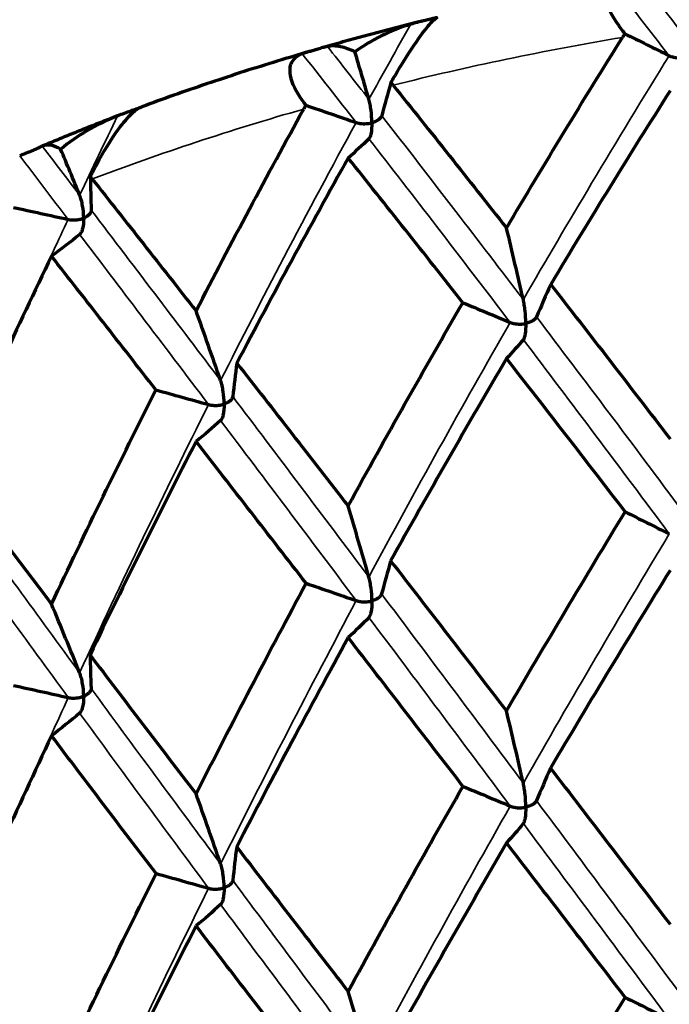
# Model space of a CAD drawing. Units: millimetres. Extents: x 277 to 851, y 83 to 670.
# Drawn here: x 542 to 547, y 600 to 607 of the extents above; entities that cross this region are included whole.
import ezdxf

# ---------------------------------------------------------------- set-up
doc = ezdxf.new("R2010")
doc.units = ezdxf.units.MM
doc.header["$LTSCALE"] = 0.75
doc.layers.add('Visible', color=7, linetype='Continuous', lineweight=70)
doc.layers.add('Visible Narrow', color=7, linetype='Continuous', lineweight=35)

msp = doc.modelspace()

# ---------------------------------------------------------------- linework, layer by layer
at = {"layer": 'Visible', "extrusion": (5.83168e-20, -1.99998e-16, -1)}
msp.add_ellipse((514.2308, 584.3418), major_axis=(49.4341, 1.5144), ratio=0.596097, start_param=-0.843727, end_param=-0.835281, dxfattribs=at)
at = {"layer": 'Visible'}
for centre, major_axis, ratio, start_param, end_param in [((537.2943, 603.388), (-5.9504, 22.2474), 0.346189, -1.505429, -1.49008), ((593.5414, 600.8305), (-49.4354, 2.3196), 0.577945, -0.136507, -0.128067), ((544.7532, 606.987), (-0.0874, 0.1093), 0.105893, -1.558949, -1.382758), ((551.8718, 589.853), (12.1081, 29.984), 0.382681, 1.125209, 1.17929), ((532.6274, 601.8425), (-8.5828, 21.3703), 0.469846, -1.554896, -1.539547), ((556.6894, 582.8629), (9.6131, 39.5771), 0.492971, 1.055865, 1.100673), ((592.0561, 605.0897), (-49.4347, 2.335), 0.572431, 0.038075, 0.046515), ((539.6167, 602.3894), (-4.8027, 23.0094), 0.280543, -1.495298, -1.472908), ((554.5188, 589.042), (8.2104, 33.4258), 0.498929, 1.172625, 1.224492), ((595.3282, 597.3762), (-50.9991, 1.4747), 0.578077, -0.231557, -0.223373), ((534.6583, 601.0621), (-7.389, 22.3144), 0.40996, -1.534833, -1.512444), ((594.5216, 601.8549), (-51.0025, 1.5001), 0.574644, -0.056788, -0.048605), ((546.0264, 599.3506), (-8.765, 11.2237), 0.036737, 1.091502, 1.182939), ((536.925, 600.1132), (-6.1801, 23.1089), 0.346564, -1.517182, -1.495067), ((596.062, 598.3683), (-51.9737, 0.7453), 0.574968, -0.151207, -0.143182), ((532.1293, 598.524), (-8.9152, 22.1983), 0.47022, -1.566655, -1.54454), ((594.5763, 602.8771), (-51.9763, 0.7571), 0.573276, 0.023443, 0.031468), ((539.3645, 598.9741), (-4.9762, 23.8402), 0.280537, -1.501354, -1.479588), ((596.6092, 594.8097), (-52.3018, 0.009), 0.573608, -0.246119, -0.238145), ((534.2897, 597.6157), (-7.6559, 23.1202), 0.409954, -1.540889, -1.519123), ((595.8207, 599.4184), (52.3059, 0.001), 0.573578, 3.069898, 3.077871), ((536.6397, 596.535), (-6.4079, 23.9607), 0.346574, -1.517548, -1.496201)]:
    msp.add_ellipse(centre, major_axis=major_axis, ratio=ratio, start_param=start_param, end_param=end_param, dxfattribs=at)
at = {"layer": 'Visible', "extrusion": (-1.05978e-16, -2.91871e-16, -1)}
msp.add_ellipse((547.4896, 601.197), major_axis=(-8.9368, 12.153), ratio=0.09046, start_param=1.140839, end_param=1.233732, dxfattribs=at)
at = {"layer": 'Visible', "extrusion": (-1.2304e-18, -2.0003e-16, -1)}
msp.add_ellipse((518.9604, 580.9531), major_axis=(49.4428, 1.1956), ratio=0.599246, start_param=-1.021993, end_param=-1.013547, dxfattribs=at)
at = {"layer": 'Visible', "extrusion": (5.21091e-18, -2.19497e-16, -1)}
msp.add_ellipse((536.4216, 630.6246), major_axis=(-6.6546, 24.8993), ratio=0.346159, start_param=2.950648, end_param=2.97095, dxfattribs=at)
at = {"layer": 'Visible', "extrusion": (-6.55204e-19, -2.00011e-16, -1)}
msp.add_ellipse((524.6441, 578.087), major_axis=(49.4502, 0.838), ratio=0.601603, start_param=-1.200749, end_param=-1.192303, dxfattribs=at)
at = {"layer": 'Visible', "extrusion": (7.47273e-18, -2.18613e-16, -1)}
msp.add_ellipse((531.4403, 628.9732), major_axis=(-9.6017, 23.9156), ratio=0.469834, start_param=3.000123, end_param=3.020426, dxfattribs=at)
at = {"layer": 'Visible', "extrusion": (-2.81194e-19, -2.00005e-16, -1)}
msp.add_ellipse((515.4474, 580.684), major_axis=(50.9986, 0.9283), ratio=0.589726, start_param=-0.935749, end_param=-0.927563, dxfattribs=at)
at = {"layer": 'Visible', "extrusion": (4.47921e-18, -2.21478e-16, -1)}
msp.add_ellipse((539.1728, 629.0317), major_axis=(-5.1573, 24.7289), ratio=0.280128, start_param=2.926256, end_param=2.947125, dxfattribs=at)
at = {"layer": 'Visible', "extrusion": (-1.18013e-18, -2.00016e-16, -1)}
msp.add_ellipse((520.8983, 577.4514), major_axis=(51.0001, 0.699), ratio=0.591627, start_param=-1.112884, end_param=-1.104698, dxfattribs=at)
at = {"layer": 'Visible', "extrusion": (6.27114e-18, -2.18946e-16, -1)}
msp.add_ellipse((534.0022, 627.6472), major_axis=(-7.9372, 23.9795), ratio=0.409557, start_param=2.965788, end_param=2.986659, dxfattribs=at)
at = {"layer": 'Visible', "extrusion": (9.68231e-20, -1.99999e-16, -1)}
msp.add_ellipse((512.42, 580.8879), major_axis=(51.9621, 0.5252), ratio=0.581144, start_param=-0.85174, end_param=-0.843712, dxfattribs=at)
at = {"layer": 'Visible', "extrusion": (-3.16915e-19, -2.00003e-16, -1)}
msp.add_ellipse((517.4887, 577.3317), major_axis=(51.9606, 0.4177), ratio=0.582264, start_param=-1.027463, end_param=-1.019435, dxfattribs=at)
at = {"layer": 'Visible', "extrusion": (5.29462e-18, -2.19809e-16, -1)}
msp.add_ellipse((536.6539, 626.2278), major_axis=(-6.4035, 23.9576), ratio=0.346161, start_param=2.939603, end_param=2.960953, dxfattribs=at)
at = {"layer": 'Visible', "extrusion": (-7.89677e-19, -2.00004e-16, -1)}
msp.add_ellipse((523.5552, 574.3351), major_axis=(51.9596, 0.2948), ratio=0.583114, start_param=-1.20336, end_param=-1.195331, dxfattribs=at)
at = {"layer": 'Visible', "extrusion": (7.47933e-18, -2.18628e-16, -1)}
msp.add_ellipse((531.756, 624.6042), major_axis=(-9.2391, 23.0112), ratio=0.469836, start_param=2.989079, end_param=3.010431, dxfattribs=at)
at = {"layer": 'Visible', "extrusion": (-8.9318e-20, -2e-16, -1)}
msp.add_ellipse((514.606, 577.7275), major_axis=(-52.2884, 0.0234), ratio=0.573172, start_param=2.196986, end_param=2.204962, dxfattribs=at)
at = {"layer": 'Visible', "extrusion": (4.47354e-18, -2.21449e-16, -1)}
msp.add_ellipse((539.3797, 624.682), major_axis=(-4.9707, 23.8329), ratio=0.28013, start_param=2.920939, end_param=2.942713, dxfattribs=at)
at = {"layer": 'Visible', "extrusion": (-7.60674e-20, -2e-16, -1)}
msp.add_ellipse((520.2417, 574.4266), major_axis=(-52.2863, 0.0199), ratio=0.573065, start_param=2.022491, end_param=2.030467, dxfattribs=at)
at = {"layer": 'Visible', "extrusion": (6.16843e-18, -2.18635e-16, -1)}
msp.add_ellipse((534.305, 623.3233), major_axis=(-7.6499, 23.1107), ratio=0.409558, start_param=2.960471, end_param=2.982247, dxfattribs=at)
at = {"layer": 'Visible', "extrusion": (-8.62008e-20, -1.99999e-16, -1)}
msp.add_ellipse((512.4211, 578.4872), major_axis=(-51.9606, 0.5224), ratio=0.565848, start_param=2.27829, end_param=2.286318, dxfattribs=at)
at = {"layer": 'Visible'}
for points, knots in [([(563.3572, 602.8203), (563.3318, 603.5651), (563.1186, 604.3056), (562.3094, 605.7759), (561.6781, 606.4975), (560.054, 607.7995), (559.0522, 608.3762), (556.7886, 609.316), (555.5266, 609.6784), (552.8734, 610.1537), (551.4829, 610.2669), (548.7115, 610.2344), (547.3311, 610.0889), (544.7162, 609.5527), (543.4823, 609.1619), (541.2837, 608.1698), (540.3197, 607.5683), (538.766, 606.2091), (538.1748, 605.4513), (537.5341, 604.0561), (537.3835, 603.4395), (537.3624, 602.8203)], [4.731936, 4.731936, 4.731936, 4.731936, 5.01817, 5.01817, 5.333404, 5.333404, 5.656644, 5.656644, 5.980482, 5.980482, 6.303633, 6.303633, 6.626524, 6.626524, 6.949748, 6.949748, 7.273655, 7.273655, 7.596451, 7.596451, 7.834435, 7.834435, 7.834435, 7.834435]), ([(546.3191, 607.7378), (546.2989, 607.7297), (546.2843, 607.7172), (546.2634, 607.6772), (546.2629, 607.6461), (546.2873, 607.5563), (546.3219, 607.4931), (546.3791, 607.4114), (546.3884, 607.3986), (546.4033, 607.3786), (546.4088, 607.3715), (546.4143, 607.3643)], [0.000001, 0.000001, 0.000001, 0.000001, 0.01788715, 0.01788715, 0.04288558, 0.04288558, 0.0779227, 0.0779227, 0.08429772, 0.08429772, 0.08779047, 0.08779047, 0.08779047, 0.08779047]), ([(544.7482, 607.0165), (544.7537, 607.026), (544.7592, 607.0354), (544.7746, 607.0617), (544.7846, 607.0785), (544.8489, 607.1857), (544.9013, 607.2671), (544.9802, 607.3785), (545.0091, 607.4154), (545.0496, 607.4595), (545.0635, 607.4718), (545.0743, 607.4779)], [-0.08779054, -0.08779054, -0.08779054, -0.08779054, -0.08429721, -0.08429721, -0.07791935, -0.07791935, -0.0428564, -0.0428564, -0.01785824, -0.01785824, -0.000001, -0.000001, -0.000001, -0.000001]), ([(545.0743, 607.4779), (545.0758, 607.4788), (545.0761, 607.4792), (545.0739, 607.4792), (545.0716, 607.4788), (545.0637, 607.4771), (545.0577, 607.4756), (545.0449, 607.4725), (545.0355, 607.4702), (545.0091, 607.4637), (544.9954, 607.4604), (544.9653, 607.453), (544.9498, 607.4491), (544.9192, 607.4411), (544.9039, 607.4368), (544.8896, 607.4325)], [0.000001, 0.000001, 0.000001, 0.000001, 0.00255234, 0.00255234, 0.00493633, 0.00493633, 0.00783235, 0.00783235, 0.01011657, 0.01011657, 0.01201922, 0.01201922, 0.01400307, 0.01400307, 0.01613175, 0.01613175, 0.01613175, 0.01613175]), ([(544.9822, 607.4571), (544.9336, 607.4452), (544.8852, 607.433), (544.7886, 607.4084), (544.7404, 607.396), (544.6443, 607.3707), (544.5963, 607.3579), (544.5006, 607.332), (544.4529, 607.3189), (544.3577, 607.2923), (544.3102, 607.2789), (544.2629, 607.2653)], [0.40632295, 0.40632295, 0.40632295, 0.40632295, 0.41790966, 0.41790966, 0.42949637, 0.42949637, 0.44108308, 0.44108308, 0.45266979, 0.45266979, 0.46425651, 0.46425651, 0.46425651, 0.46425651]), ([(544.8896, 607.4325), (544.8172, 607.4107), (544.7474, 607.3828), (544.6808, 607.3496), (544.6141, 607.3165), (544.5507, 607.2781), (544.4913, 607.235)], [0, 0, 0, 0, 0.5, 0.5, 0.5, 1, 1, 1, 1]), ([(545.5715, 605.9791), (545.7074, 606.2088), (545.8443, 606.4372), (546.1197, 606.8903), (546.2582, 607.1151), (546.3974, 607.3385)], [0.0000016, 0.0000016, 0.0000016, 0.0000016, 0.085548, 0.085548, 0.1707227, 0.1707227, 0.1707227, 0.1707227]), ([(546.4143, 607.3643), (546.4112, 607.3596), (546.4084, 607.3553), (546.4055, 607.3508), (546.4027, 607.3465), (546.3999, 607.3421), (546.3974, 607.3385)], [0.0000001, 0.0000001, 0.0000001, 0.0000001, 0.5, 0.5, 0.5, 0.9699401, 0.9699401, 0.9699401, 0.9699401]), ([(544.2957, 607.2737), (544.2893, 607.2725), (544.2807, 607.2703), (544.2605, 607.2647), (544.249, 607.2613), (544.2253, 607.2542), (544.2144, 607.251), (544.1931, 607.2449), (544.1825, 607.2418), (544.1628, 607.2362), (544.154, 607.2337), (544.1398, 607.2295), (544.1342, 607.2278), (544.1241, 607.2245), (544.1198, 607.223), (544.1164, 607.2217)], [-0.02354217, -0.02354217, -0.02354217, -0.02354217, -0.01871573, -0.01871573, -0.01427349, -0.01427349, -0.01059672, -0.01059672, -0.0072605, -0.0072605, -0.00442727, -0.00442727, -0.00228838, -0.00228838, -0.000001, -0.000001, -0.000001, -0.000001]), ([(544.4913, 607.235), (544.4564, 607.2528), (544.4223, 607.2652), (544.3895, 607.2717), (544.3567, 607.2783), (544.3253, 607.2791), (544.2957, 607.2737)], [0, 0, 0, 0, 0.5, 0.5, 0.5, 1, 1, 1, 1]), ([(544.1476, 607.2318), (544.0673, 607.2082), (543.9874, 607.1841), (543.8283, 607.135), (543.7491, 607.11), (543.5915, 607.0591), (543.5132, 607.0332), (543.3572, 606.9804), (543.2796, 606.9536), (543.1254, 606.899), (543.0486, 606.8713), (542.9723, 606.8431)], [0.47368058, 0.47368058, 0.47368058, 0.47368058, 0.49341299, 0.49341299, 0.5131454, 0.5131454, 0.5328778, 0.5328778, 0.55261021, 0.55261021, 0.57234261, 0.57234261, 0.57234261, 0.57234261]), ([(544.1164, 607.2217), (544.0894, 607.2112), (544.0683, 607.197), (544.0324, 607.1541), (544.024, 607.1226), (544.0318, 607.0344), (544.0588, 606.9743), (544.1097, 606.898), (544.118, 606.8861), (544.1317, 606.8676), (544.1367, 606.861), (544.1418, 606.8543)], [0.000001, 0.000001, 0.000001, 0.000001, 0.01788715, 0.01788715, 0.04288558, 0.04288558, 0.0779227, 0.0779227, 0.08429772, 0.08429772, 0.08779047, 0.08779047, 0.08779047, 0.08779047]), ([(546.7302, 607.2077), (546.7369, 607.2043), (546.7446, 607.2015), (546.7611, 607.197), (546.7701, 607.1953), (546.7889, 607.1929), (546.7988, 607.1924), (546.8187, 607.1926), (546.8287, 607.1933), (546.8389, 607.1948), (546.8394, 607.1949), (546.8399, 607.1949)], [-0.01146763, -0.01146763, -0.01146763, -0.01146763, -0.00876621, -0.00876621, -0.00596527, -0.00596527, -0.00299934, -0.00299934, 0, 0, 0.00015535, 0.00015535, 0.00015535, 0.00015535]), ([(542.6063, 606.3459), (542.6114, 606.3558), (542.6164, 606.3658), (542.6308, 606.3936), (542.6401, 606.4114), (542.7013, 606.5248), (542.7544, 606.6115), (542.8419, 606.7312), (542.8764, 606.7714), (542.9304, 606.8202), (542.9509, 606.8342), (542.9692, 606.8418)], [-0.08779054, -0.08779054, -0.08779054, -0.08779054, -0.08429721, -0.08429721, -0.07791935, -0.07791935, -0.0428564, -0.0428564, -0.01785824, -0.01785824, -0.000001, -0.000001, -0.000001, -0.000001]), ([(544.1418, 606.8543), (544.1391, 606.8497), (544.1365, 606.8452), (544.1339, 606.8406), (544.1313, 606.8361), (544.1288, 606.8316), (544.1263, 606.8271)], [0.0000001, 0.0000001, 0.0000001, 0.0000001, 0.5, 0.5, 0.5, 1, 1, 1, 1]), ([(544.6122, 606.7299), (544.6122, 606.7306), (544.6122, 606.7313), (544.6121, 606.7597), (544.61, 606.7896), (544.6047, 606.8318), (544.6025, 606.8461), (544.5974, 606.8722), (544.5945, 606.8849), (544.591, 606.8968)], [-0.00026748, -0.00026748, -0.00026748, -0.00026748, 0, 0, 0.01006161, 0.01006161, 0.01487377, 0.01487377, 0.01898004, 0.01898004, 0.01898004, 0.01898004]), ([(542.8117, 606.7828), (542.7748, 606.7687), (542.738, 606.7546), (542.6646, 606.726), (542.628, 606.7117), (542.5551, 606.6827), (542.5187, 606.6681), (542.4462, 606.6387), (542.4101, 606.6239), (542.338, 606.5941), (542.3021, 606.5791), (542.2663, 606.564)], [0.58625288, 0.58625288, 0.58625288, 0.58625288, 0.59587544, 0.59587544, 0.605498, 0.605498, 0.61512056, 0.61512056, 0.62474312, 0.62474312, 0.63436568, 0.63436568, 0.63436568, 0.63436568]), ([(542.9595, 606.8373), (542.9585, 606.8369), (542.9573, 606.8364), (542.9514, 606.834), (542.9433, 606.8309), (542.9192, 606.8219), (542.9063, 606.8172), (542.8773, 606.8068), (542.8621, 606.8014), (542.8315, 606.7903), (542.8158, 606.7845), (542.801, 606.7787)], [0.00725804, 0.00725804, 0.00725804, 0.00725804, 0.007832347, 0.007832347, 0.010116569, 0.010116569, 0.012019222, 0.012019222, 0.014003069, 0.014003069, 0.016131749, 0.016131749, 0.016131749, 0.016131749]), ([(543.3598, 605.3875), (543.4851, 605.6305), (543.6118, 605.8723), (543.8673, 606.3521), (543.9961, 606.5903), (544.1263, 606.8271)], [0.0000017, 0.0000017, 0.0000017, 0.0000017, 0.0856015, 0.0856015, 0.1707569, 0.1707569, 0.1707569, 0.1707569]), ([(544.682, 606.7801), (544.6806, 606.775), (544.6779, 606.77), (544.6703, 606.7604), (544.6653, 606.7558), (544.6535, 606.7471), (544.6465, 606.743), (544.6311, 606.7359), (544.6226, 606.7327), (544.6131, 606.7301), (544.6127, 606.73), (544.6122, 606.7299)], [0.000001, 0.000001, 0.000001, 0.000001, 0.0027019, 0.0027019, 0.00550242, 0.00550242, 0.00845684, 0.00845684, 0.01144437, 0.01144437, 0.01159939, 0.01159939, 0.01159939, 0.01159939]), ([(544.5003, 606.7315), (544.508, 606.7288), (544.5164, 606.7268), (544.534, 606.724), (544.5434, 606.7232), (544.5626, 606.7228), (544.5725, 606.7233), (544.592, 606.7254), (544.6017, 606.7271), (544.6113, 606.7296), (544.6117, 606.7298), (544.6122, 606.7299)], [0.000001, 0.000001, 0.000001, 0.000001, 0.00269671, 0.00269671, 0.00549173, 0.00549173, 0.0084514, 0.0084514, 0.0114444, 0.0114444, 0.01159942, 0.01159942, 0.01159942, 0.01159942]), ([(544.6122, 606.7299), (544.6122, 606.7291), (544.6122, 606.7284), (544.6121, 606.7003), (544.61, 606.6754), (544.6046, 606.6464), (544.6024, 606.6375), (544.5973, 606.6239), (544.5945, 606.6184), (544.591, 606.615)], [-0.00026748, -0.00026748, -0.00026748, -0.00026748, 0, 0, 0.01008665, 0.01008665, 0.01489285, 0.01489285, 0.01899494, 0.01899494, 0.01899494, 0.01899494]), ([(542.2642, 606.5631), (542.2605, 606.5614), (542.2547, 606.5585), (542.2396, 606.5511), (542.2305, 606.5467), (542.2106, 606.5375), (542.2011, 606.5332), (542.1818, 606.525), (542.1719, 606.5209), (542.1529, 606.5134), (542.1441, 606.51), (542.1295, 606.5043), (542.1236, 606.5021), (542.1125, 606.4978), (542.1076, 606.4958), (542.1034, 606.4941)], [-0.02354217, -0.02354217, -0.02354217, -0.02354217, -0.01871573, -0.01871573, -0.01427349, -0.01427349, -0.01059672, -0.01059672, -0.0072605, -0.0072605, -0.00442727, -0.00442727, -0.00228838, -0.00228838, -0.000001, -0.000001, -0.000001, -0.000001]), ([(545.2598, 605.4466), (545.1222, 605.6219), (544.9852, 605.7958), (544.713, 606.1397), (544.5777, 606.3097), (544.4432, 606.4781)], [-0.1746892, -0.1746892, -0.1746892, -0.1746892, -0.0871244, -0.0871244, -0.000001, -0.000001, -0.000001, -0.000001]), ([(542.6206, 606.3284), (542.6185, 606.3307), (542.616, 606.3338), (542.6137, 606.3367), (542.6113, 606.3398), (542.6089, 606.3427), (542.6063, 606.3459)], [0.0275909, 0.0275909, 0.0275909, 0.0275909, 0.5, 0.5, 0.5, 1, 1, 1, 1]), ([(542.6206, 606.3284), (542.7417, 606.1746), (542.8638, 606.0195), (543.1102, 605.706), (543.2346, 605.5474), (543.3598, 605.3875)], [-0.1707245, -0.1707245, -0.1707245, -0.1707245, -0.0855538, -0.0855538, -0.0000013, -0.0000013, -0.0000013, -0.0000013]), ([(542.5592, 606.05), (542.5592, 606.0507), (542.5592, 606.0515), (542.559, 606.0798), (542.5562, 606.1095), (542.5489, 606.151), (542.5459, 606.1651), (542.539, 606.1906), (542.5351, 606.2029), (542.5304, 606.2144)], [-0.00026748, -0.00026748, -0.00026748, -0.00026748, 0, 0, 0.01006161, 0.01006161, 0.01487377, 0.01487377, 0.01898004, 0.01898004, 0.01898004, 0.01898004]), ([(542.6127, 606.1064), (542.6129, 606.1012), (542.6117, 606.0961), (542.6071, 606.0859), (542.6036, 606.0808), (542.5946, 606.0711), (542.5889, 606.0664), (542.576, 606.0578), (542.5685, 606.0539), (542.56, 606.0503), (542.5596, 606.0502), (542.5592, 606.05)], [0.000001, 0.000001, 0.000001, 0.000001, 0.0027019, 0.0027019, 0.00550242, 0.00550242, 0.00845684, 0.00845684, 0.01144437, 0.01144437, 0.01159939, 0.01159939, 0.01159939, 0.01159939]), ([(542.4485, 606.0404), (542.4569, 606.0386), (542.4657, 606.0375), (542.484, 606.0364), (542.4934, 606.0366), (542.5124, 606.0381), (542.5221, 606.0396), (542.5407, 606.0436), (542.5496, 606.0463), (542.5583, 606.0497), (542.5588, 606.0498), (542.5592, 606.05)], [0.000001, 0.000001, 0.000001, 0.000001, 0.00269671, 0.00269671, 0.00549173, 0.00549173, 0.0084514, 0.0084514, 0.0114444, 0.0114444, 0.01159942, 0.01159942, 0.01159942, 0.01159942]), ([(542.5592, 606.05), (542.5592, 606.0493), (542.5592, 606.0485), (542.559, 606.0204), (542.5562, 605.9953), (542.5489, 605.9656), (542.5459, 605.9565), (542.539, 605.9423), (542.5351, 605.9364), (542.5304, 605.9326)], [-0.00026748, -0.00026748, -0.00026748, -0.00026748, 0, 0, 0.01008665, 0.01008665, 0.01489285, 0.01489285, 0.01899494, 0.01899494, 0.01899494, 0.01899494]), ([(543.0733, 604.825), (542.9471, 604.9871), (542.8219, 605.1479), (542.574, 605.4656), (542.4514, 605.6227), (542.3297, 605.7783)], [-0.1746892, -0.1746892, -0.1746892, -0.1746892, -0.0871234, -0.0871234, -0.000001, -0.000001, -0.000001, -0.000001]), ([(545.8859, 605.5773), (546.0268, 605.3967), (546.1681, 605.2145), (546.4515, 604.8474), (546.5937, 604.6624), (546.7363, 604.476)], [-0.1764406, -0.1764406, -0.1764406, -0.1764406, -0.0882209, -0.0882209, -0.0000012, -0.0000012, -0.0000012, -0.0000012]), ([(544.4432, 603.9973), (544.577, 604.2414), (544.7119, 604.4843), (544.9842, 604.9674), (545.1214, 605.2077), (545.2598, 605.4466)], [0.0000017, 0.0000017, 0.0000017, 0.0000017, 0.0882212, 0.0882212, 0.1764411, 0.1764411, 0.1764411, 0.1764411]), ([(545.7083, 605.2985), (545.7083, 605.2993), (545.7083, 605.3), (545.7083, 605.3276), (545.7067, 605.3579), (545.7022, 605.4022), (545.7004, 605.4167), (545.6963, 605.4433), (545.694, 605.4563), (545.6912, 605.4685)], [-0.00027139, -0.00027139, -0.00027139, -0.00027139, 0, 0, 0.00979874, 0.00979874, 0.01428414, 0.01428414, 0.01810109, 0.01810109, 0.01810109, 0.01810109]), ([(545.5976, 605.3058), (545.6048, 605.3028), (545.6128, 605.3004), (545.6299, 605.2967), (545.6391, 605.2954), (545.6581, 605.294), (545.668, 605.294), (545.6877, 605.2951), (545.6975, 605.2963), (545.7074, 605.2983), (545.7079, 605.2984), (545.7083, 605.2985)], [0.000001, 0.000001, 0.000001, 0.000001, 0.00269408, 0.00269408, 0.00548321, 0.00548321, 0.00842776, 0.00842776, 0.01140392, 0.01140392, 0.01155821, 0.01155821, 0.01155821, 0.01155821]), ([(545.7083, 605.2985), (545.7083, 605.2978), (545.7083, 605.297), (545.7083, 605.2697), (545.7067, 605.2442), (545.7022, 605.2141), (545.7004, 605.2051), (545.6963, 605.1915), (545.694, 605.1859), (545.6912, 605.1826)], [-0.0002714, -0.0002714, -0.0002714, -0.0002714, 0, 0, 0.00980725, 0.00980725, 0.01429405, 0.01429405, 0.01811238, 0.01811238, 0.01811238, 0.01811238]), ([(545.785, 605.3449), (545.7829, 605.3399), (545.7794, 605.3351), (545.7704, 605.326), (545.7648, 605.3216), (545.7518, 605.3136), (545.7443, 605.3099), (545.7279, 605.3035), (545.7191, 605.3008), (545.7093, 605.2987), (545.7088, 605.2986), (545.7083, 605.2985)], [0.000001, 0.000001, 0.000001, 0.000001, 0.00270021, 0.00270021, 0.00549585, 0.00549585, 0.00843418, 0.00843418, 0.01140389, 0.01140389, 0.01155817, 0.01155817, 0.01155817, 0.01155817]), ([(543.6503, 605.0161), (543.7807, 604.8491), (543.9121, 604.6806), (544.1763, 604.341), (544.3094, 604.1698), (544.4432, 603.9973)], [-0.1764407, -0.1764407, -0.1764407, -0.1764407, -0.088221, -0.088221, -0.0000013, -0.0000013, -0.0000013, -0.0000013]), ([(545.5715, 605.0481), (545.4318, 604.8105), (545.2931, 604.5715), (545.0179, 604.0909), (544.8813, 603.8493), (544.7459, 603.6064)], [0.0000015, 0.0000015, 0.0000015, 0.0000015, 0.0884184, 0.0884184, 0.1768356, 0.1768356, 0.1768356, 0.1768356]), ([(546.4165, 603.9552), (546.2747, 604.1402), (546.1333, 604.3238), (545.8516, 604.6881), (545.7113, 604.8688), (545.5715, 605.0481)], [-0.1768354, -0.1768354, -0.1768354, -0.1768354, -0.0884182, -0.0884182, -0.0000013, -0.0000013, -0.0000013, -0.0000013]), ([(543.5598, 604.7239), (543.5598, 604.7246), (543.5598, 604.7254), (543.5597, 604.753), (543.5574, 604.7831), (543.5509, 604.8268), (543.5483, 604.8411), (543.5423, 604.8672), (543.5388, 604.8799), (543.5347, 604.8917)], [-0.00027139, -0.00027139, -0.00027139, -0.00027139, 0, 0, 0.00979875, 0.00979875, 0.01428415, 0.01428415, 0.01810109, 0.01810109, 0.01810109, 0.01810109]), ([(542.3297, 603.2974), (542.4507, 603.5543), (542.5731, 603.8101), (542.821, 604.3193), (542.9464, 604.5728), (543.0733, 604.825)], [0.0000018, 0.0000018, 0.0000018, 0.0000018, 0.0882212, 0.0882212, 0.1764411, 0.1764411, 0.1764411, 0.1764411]), ([(543.6213, 604.7772), (543.6207, 604.7721), (543.6187, 604.767), (543.6127, 604.7571), (543.6084, 604.7522), (543.5981, 604.743), (543.5918, 604.7386), (543.5776, 604.7307), (543.5697, 604.7272), (543.5607, 604.7242), (543.5603, 604.724), (543.5598, 604.7239)], [0.000001, 0.000001, 0.000001, 0.000001, 0.00270021, 0.00270021, 0.00549585, 0.00549585, 0.00843418, 0.00843418, 0.01140389, 0.01140389, 0.01155817, 0.01155817, 0.01155817, 0.01155817]), ([(543.4485, 604.72), (543.4566, 604.7177), (543.4652, 604.7162), (543.4832, 604.7142), (543.4926, 604.7139), (543.5117, 604.7144), (543.5215, 604.7154), (543.5405, 604.7185), (543.5498, 604.7206), (543.5589, 604.7236), (543.5594, 604.7237), (543.5598, 604.7239)], [0.000001, 0.000001, 0.000001, 0.000001, 0.00269408, 0.00269408, 0.00548321, 0.00548321, 0.00842776, 0.00842776, 0.01140392, 0.01140392, 0.01155821, 0.01155821, 0.01155821, 0.01155821]), ([(543.5598, 604.7239), (543.5598, 604.7231), (543.5598, 604.7224), (543.5597, 604.695), (543.5574, 604.6694), (543.5509, 604.6387), (543.5483, 604.6295), (543.5423, 604.6154), (543.5388, 604.6095), (543.5347, 604.6058)], [-0.0002714, -0.0002714, -0.0002714, -0.0002714, 0, 0, 0.00980726, 0.00980726, 0.01429405, 0.01429405, 0.01811238, 0.01811238, 0.01811238, 0.01811238]), ([(543.3598, 604.4565), (543.231, 604.2054), (543.1036, 603.9531), (542.8517, 603.4461), (542.7272, 603.1914), (542.6041, 602.9355)], [0.0000011, 0.0000011, 0.0000011, 0.0000011, 0.088418, 0.088418, 0.1768352, 0.1768352, 0.1768352, 0.1768352]), ([(544.1438, 603.4454), (544.0113, 603.6166), (543.8797, 603.7865), (543.6184, 604.1235), (543.4886, 604.2907), (543.3598, 604.4565)], [-0.176835, -0.176835, -0.176835, -0.176835, -0.0884178, -0.0884178, -0.0000009, -0.0000009, -0.0000009, -0.0000009]), ([(545.5715, 602.5357), (545.7107, 602.7749), (545.8507, 603.0128), (546.1324, 603.486), (546.2741, 603.7213), (546.4165, 603.9552)], [0.0000017, 0.0000017, 0.0000017, 0.0000017, 0.0888582, 0.0888582, 0.1777141, 0.1777141, 0.1777141, 0.1777141]), ([(544.7459, 603.6064), (544.8819, 603.4306), (545.0187, 603.2535), (545.2939, 602.8966), (545.4324, 602.7168), (545.5715, 602.5357)], [-0.1777138, -0.1777138, -0.1777138, -0.1777138, -0.0888581, -0.0888581, -0.0000013, -0.0000013, -0.0000013, -0.0000013]), ([(544.6122, 603.3201), (544.6122, 603.3208), (544.6122, 603.3216), (544.6121, 603.3494), (544.6102, 603.3799), (544.6047, 603.4242), (544.6024, 603.4388), (544.5974, 603.4653), (544.5945, 603.4782), (544.591, 603.4903)], [-0.00027376, -0.00027376, -0.00027376, -0.00027376, 0, 0, 0.00988409, 0.00988409, 0.01440352, 0.01440352, 0.01824318, 0.01824318, 0.01824318, 0.01824318]), ([(546.7363, 603.537), (546.5929, 603.3048), (546.4502, 603.0712), (546.1664, 602.6015), (546.0251, 602.3653), (545.8847, 602.1279)], [0.0000014, 0.0000014, 0.0000014, 0.0000014, 0.0889249, 0.0889249, 0.177849, 0.177849, 0.177849, 0.177849]), ([(543.3598, 601.9442), (543.4881, 602.1968), (543.6176, 602.4482), (543.8789, 602.9486), (544.0108, 603.1977), (544.1438, 603.4454)], [0.0000017, 0.0000017, 0.0000017, 0.0000017, 0.0888582, 0.0888582, 0.1777141, 0.1777141, 0.1777141, 0.1777141]), ([(544.6813, 603.3701), (544.6799, 603.365), (544.6772, 603.36), (544.6697, 603.3504), (544.6648, 603.3458), (544.6531, 603.3372), (544.6461, 603.3331), (544.6309, 603.326), (544.6225, 603.3229), (544.6131, 603.3203), (544.6127, 603.3202), (544.6122, 603.3201)], [0.000001, 0.000001, 0.000001, 0.000001, 0.00269928, 0.00269928, 0.00549214, 0.00549214, 0.00842117, 0.00842117, 0.01138055, 0.01138055, 0.01153441, 0.01153441, 0.01153441, 0.01153441]), ([(544.501, 603.3219), (544.5087, 603.3192), (544.517, 603.3172), (544.5346, 603.3143), (544.5439, 603.3136), (544.563, 603.3131), (544.5729, 603.3136), (544.5922, 603.3157), (544.6018, 603.3174), (544.6113, 603.3198), (544.6117, 603.3199), (544.6122, 603.3201)], [0.000001, 0.000001, 0.000001, 0.000001, 0.00269259, 0.00269259, 0.00547836, 0.00547836, 0.00841417, 0.00841417, 0.01138058, 0.01138058, 0.01153444, 0.01153444, 0.01153444, 0.01153444]), ([(544.6122, 603.3201), (544.6122, 603.3193), (544.6122, 603.3186), (544.6121, 603.291), (544.6102, 603.2652), (544.6047, 603.2345), (544.6024, 603.2254), (544.5974, 603.2113), (544.5945, 603.2055), (544.591, 603.202)], [-0.00027376, -0.00027376, -0.00027376, -0.00027376, 0, 0, 0.00988714, 0.00988714, 0.01440778, 0.01440778, 0.01824855, 0.01824855, 0.01824855, 0.01824855]), ([(544.4432, 603.0582), (544.3086, 602.8121), (544.1751, 602.5647), (543.9105, 602.0674), (543.7792, 601.8176), (543.6492, 601.5666)], [0.0000011, 0.0000011, 0.0000011, 0.0000011, 0.0889246, 0.0889246, 0.1778487, 0.1778487, 0.1778487, 0.1778487]), ([(545.261, 601.9977), (545.123, 602.177), (544.9858, 602.3551), (544.7132, 602.7086), (544.5777, 602.8841), (544.4432, 603.0582)], [-0.1778485, -0.1778485, -0.1778485, -0.1778485, -0.0889245, -0.0889245, -0.0000009, -0.0000009, -0.0000009, -0.0000009]), ([(542.6041, 602.9355), (542.7277, 602.7728), (542.8525, 602.6087), (543.1044, 602.2783), (543.2315, 602.1118), (543.3598, 601.9442)], [-0.1777138, -0.1777138, -0.1777138, -0.1777138, -0.088858, -0.088858, -0.0000013, -0.0000013, -0.0000013, -0.0000013]), ([(542.5592, 602.6402), (542.5592, 602.6409), (542.5592, 602.6417), (542.559, 602.6695), (542.5564, 602.6998), (542.5489, 602.7434), (542.5459, 602.7577), (542.539, 602.7837), (542.5351, 602.7963), (542.5304, 602.808)], [-0.01825757, -0.01825757, -0.01825757, -0.01825757, -0.01798766, -0.01798766, -0.00824255, -0.00824255, -0.00378667, -0.00378667, -0.000001, -0.000001, -0.000001, -0.000001]), ([(542.4491, 602.6309), (542.4575, 602.629), (542.4663, 602.6279), (542.4845, 602.6268), (542.4939, 602.627), (542.5128, 602.6285), (542.5224, 602.6299), (542.5408, 602.6339), (542.5497, 602.6365), (542.5583, 602.6399), (542.5588, 602.64), (542.5592, 602.6402)], [-0.01140242, -0.01140242, -0.01140242, -0.01140242, -0.00870543, -0.00870543, -0.00591407, -0.00591407, -0.00297237, -0.00297237, 0, 0, 0.00015417, 0.00015417, 0.00015417, 0.00015417]), ([(542.5592, 602.6402), (542.5592, 602.6395), (542.5592, 602.6387), (542.559, 602.6111), (542.5564, 602.5851), (542.5489, 602.5537), (542.5459, 602.5443), (542.539, 602.5297), (542.5351, 602.5235), (542.5304, 602.5196)], [-0.01826292, -0.01826292, -0.01826292, -0.01826292, -0.01799301, -0.01799301, -0.00824486, -0.00824486, -0.00378778, -0.00378778, -0.000001, -0.000001, -0.000001, -0.000001]), ([(542.6121, 602.6963), (542.6123, 602.6912), (542.6111, 602.686), (542.6066, 602.6758), (542.6031, 602.6708), (542.5942, 602.6611), (542.5886, 602.6564), (542.5758, 602.6479), (542.5685, 602.644), (542.56, 602.6405), (542.5596, 602.6404), (542.5592, 602.6402)], [-0.01140244, -0.01140244, -0.01140244, -0.01140244, -0.00869873, -0.00869873, -0.00590025, -0.00590025, -0.00296534, -0.00296534, 0, 0, 0.00015417, 0.00015417, 0.00015417, 0.00015417]), ([(542.3297, 602.3584), (542.2081, 602.0994), (542.0879, 601.8392), (541.8505, 601.3168), (541.7333, 601.0545), (541.6175, 600.7911)], [0.0000012, 0.0000012, 0.0000012, 0.0000012, 0.0889246, 0.0889246, 0.1778487, 0.1778487, 0.1778487, 0.1778487]), ([(543.0744, 601.3762), (542.9478, 601.5422), (542.8225, 601.7071), (542.5743, 602.0345), (542.4514, 602.1971), (542.3297, 602.3584)], [-0.1778485, -0.1778485, -0.1778485, -0.1778485, -0.0889245, -0.0889245, -0.0000009, -0.0000009, -0.0000009, -0.0000009]), ([(545.8847, 602.1279), (546.0251, 601.9448), (546.1664, 601.7604), (546.4502, 601.3891), (546.5929, 601.2022), (546.7363, 601.0141)], [-0.1778464, -0.1778464, -0.1778464, -0.1778464, -0.0889238, -0.0889238, -0.0000012, -0.0000012, -0.0000012, -0.0000012]), ([(544.4432, 600.5354), (544.5777, 600.7815), (544.7132, 601.0265), (544.9858, 601.5139), (545.123, 601.7564), (545.261, 601.9977)], [0.0000017, 0.0000017, 0.0000017, 0.0000017, 0.088924, 0.088924, 0.1778469, 0.1778469, 0.1778469, 0.1778469]), ([(545.7083, 601.8493), (545.7083, 601.85), (545.7083, 601.8508), (545.7083, 601.8787), (545.7067, 601.9094), (545.7022, 601.9541), (545.7004, 601.9688), (545.6963, 601.9956), (545.694, 602.0087), (545.6912, 602.021)], [-0.00027456, -0.00027456, -0.00027456, -0.00027456, 0, 0, 0.00991384, 0.00991384, 0.01444491, 0.01444491, 0.01829246, 0.01829246, 0.01829246, 0.01829246]), ([(545.5979, 601.8567), (545.6051, 601.8536), (545.6132, 601.8512), (545.6302, 601.8475), (545.6394, 601.8462), (545.6583, 601.8448), (545.6682, 601.8448), (545.6878, 601.8459), (545.6976, 601.8471), (545.7074, 601.8491), (545.7079, 601.8492), (545.7083, 601.8493)], [0.000001, 0.000001, 0.000001, 0.000001, 0.00269209, 0.00269209, 0.00547674, 0.00547674, 0.00840969, 0.00840969, 0.01137293, 0.01137293, 0.01152665, 0.01152665, 0.01152665, 0.01152665]), ([(545.7847, 601.8956), (545.7826, 601.8906), (545.7791, 601.8858), (545.7702, 601.8767), (545.7646, 601.8723), (545.7516, 601.8643), (545.7441, 601.8606), (545.7278, 601.8543), (545.719, 601.8516), (545.7093, 601.8495), (545.7088, 601.8494), (545.7083, 601.8493)], [0.000001, 0.000001, 0.000001, 0.000001, 0.00269897, 0.00269897, 0.00549092, 0.00549092, 0.00841689, 0.00841689, 0.01137289, 0.01137289, 0.01152661, 0.01152661, 0.01152661, 0.01152661]), ([(545.7083, 601.8493), (545.7083, 601.8485), (545.7083, 601.8478), (545.7083, 601.8201), (545.7067, 601.7944), (545.7022, 601.7638), (545.7004, 601.7547), (545.6963, 601.7408), (545.694, 601.7352), (545.6912, 601.7317)], [-0.00027456, -0.00027456, -0.00027456, -0.00027456, 0, 0, 0.00991295, 0.00991295, 0.01444461, 0.01444461, 0.0182926, 0.0182926, 0.0182926, 0.0182926]), ([(545.5715, 601.594), (545.4324, 601.3549), (545.2939, 601.1144), (545.0187, 600.6311), (544.8819, 600.3882), (544.7459, 600.1441)], [0.0000015, 0.0000015, 0.0000015, 0.0000015, 0.0888579, 0.0888579, 0.1777145, 0.1777145, 0.1777145, 0.1777145]), ([(546.4165, 600.4929), (546.2741, 600.6788), (546.1324, 600.8636), (545.8507, 601.2306), (545.7107, 601.413), (545.5715, 601.594)], [-0.1777143, -0.1777143, -0.1777143, -0.1777143, -0.0888577, -0.0888577, -0.0000013, -0.0000013, -0.0000013, -0.0000013]), ([(543.6492, 601.5666), (543.7792, 601.397), (543.9105, 601.2263), (544.1751, 600.8826), (544.3086, 600.7095), (544.4432, 600.5354)], [-0.1778465, -0.1778465, -0.1778465, -0.1778465, -0.0889239, -0.0889239, -0.0000013, -0.0000013, -0.0000013, -0.0000013]), ([(543.5598, 601.2746), (543.5598, 601.2754), (543.5598, 601.2761), (543.5597, 601.3041), (543.5574, 601.3345), (543.5509, 601.3786), (543.5483, 601.3931), (543.5423, 601.4195), (543.5388, 601.4322), (543.5347, 601.4442)], [-0.0183064, -0.0183064, -0.0183064, -0.0183064, -0.01803571, -0.01803571, -0.00826156, -0.00826156, -0.00379433, -0.00379433, -0.000001, -0.000001, -0.000001, -0.000001]), ([(542.3297, 599.8355), (542.4514, 600.0945), (542.5743, 600.3524), (542.8225, 600.866), (542.9478, 601.1217), (543.0744, 601.3762)], [0.0000017, 0.0000017, 0.0000017, 0.0000017, 0.088924, 0.088924, 0.1778469, 0.1778469, 0.1778469, 0.1778469]), ([(543.621, 601.3279), (543.6204, 601.3227), (543.6185, 601.3177), (543.6124, 601.3077), (543.6082, 601.3029), (543.5979, 601.2937), (543.5916, 601.2893), (543.5775, 601.2815), (543.5696, 601.278), (543.5607, 601.2749), (543.5603, 601.2748), (543.5598, 601.2746)], [-0.01139461, -0.01139461, -0.01139461, -0.01139461, -0.00869125, -0.00869125, -0.00589372, -0.00589372, -0.00296191, -0.00296191, 0, 0, 0.00015402, 0.00015402, 0.00015402, 0.00015402]), ([(543.4488, 601.2709), (543.4569, 601.2686), (543.4655, 601.267), (543.4834, 601.2651), (543.4928, 601.2647), (543.5119, 601.2653), (543.5217, 601.2662), (543.5406, 601.2693), (543.5498, 601.2714), (543.5589, 601.2743), (543.5594, 601.2745), (543.5598, 601.2746)], [-0.01139459, -0.01139459, -0.01139459, -0.01139459, -0.00869814, -0.00869814, -0.00590794, -0.00590794, -0.00296914, -0.00296914, 0, 0, 0.00015402, 0.00015402, 0.00015402, 0.00015402]), ([(543.5598, 601.2746), (543.5598, 601.2739), (543.5598, 601.2731), (543.5597, 601.2454), (543.5574, 601.2195), (543.5509, 601.1884), (543.5483, 601.1791), (543.5423, 601.1647), (543.5388, 601.1587), (543.5347, 601.155)], [-0.01830656, -0.01830656, -0.01830656, -0.01830656, -0.01803587, -0.01803587, -0.00826259, -0.00826259, -0.00379477, -0.00379477, -0.000001, -0.000001, -0.000001, -0.000001]), ([(543.3598, 601.0025), (543.2315, 600.7499), (543.1044, 600.4961), (542.8525, 599.9863), (542.7277, 599.7303), (542.6041, 599.4732)], [0.0000011, 0.0000011, 0.0000011, 0.0000011, 0.0888575, 0.0888575, 0.1777141, 0.1777141, 0.1777141, 0.1777141]), ([(544.1438, 599.9831), (544.0108, 600.1552), (543.8789, 600.3262), (543.6176, 600.666), (543.4881, 600.8348), (543.3598, 601.0025)], [-0.1777139, -0.1777139, -0.1777139, -0.1777139, -0.0888574, -0.0888574, -0.0000009, -0.0000009, -0.0000009, -0.0000009]), ([(541.6175, 600.7911), (541.7333, 600.6339), (541.8505, 600.4757), (542.0879, 600.1571), (542.2081, 599.9968), (542.3297, 599.8355)], [-0.1778464, -0.1778464, -0.1778464, -0.1778464, -0.0889239, -0.0889239, -0.0000014, -0.0000014, -0.0000014, -0.0000014]), ([(545.5715, 599.0817), (545.7113, 599.3193), (545.8516, 599.5557), (546.1333, 600.0261), (546.2747, 600.2601), (546.4165, 600.4929)], [0.0000016, 0.0000016, 0.0000016, 0.0000016, 0.0884186, 0.0884186, 0.1768362, 0.1768362, 0.1768362, 0.1768362])]:
    msp.add_open_spline(points, degree=3, knots=knots, dxfattribs=at)
for points in [[(542.9692, 606.8418), (542.9706, 606.8424), (542.9716, 606.8428), (542.9723, 606.8431)], [(542.801, 606.7787), (542.7249, 606.749), (542.5803, 606.6783), (542.4535, 606.5891), (542.3951, 606.5409)], [(542.3951, 606.5409), (542.3697, 606.5553), (542.3217, 606.5742), (542.2816, 606.571), (542.2642, 606.5631)]]:
    msp.add_open_spline(points, degree=3, dxfattribs=at)
at = {"layer": 'Visible Narrow', "extrusion": (2.346e-29, -2e-16, -1)}
msp.add_ellipse((550.3598, 603.3231), major_axis=(13, 0), ratio=0.573576, start_param=3.141593, end_param=6.283185, dxfattribs=at)
at = {"layer": 'Visible Narrow', "extrusion": (-1.0537e-29, -2e-16, -1)}
msp.add_ellipse((550.3598, 603.0773), major_axis=(-12.7, 0), ratio=0.573576, start_param=0.537723, end_param=2.60387, dxfattribs=at)
at = {"layer": 'Visible Narrow'}
for centre, major_axis, ratio, start_param, end_param in [((550.3598, 602.6677), (13, 0), 0.573576, 0.020493, 3.1211), ((549.9412, 572.8982), (-21.6277, 47.2147), 0.285195, -0.891378, -0.878892), ((550.3517, 572.8246), (-21.8636, 47.0999), 0.27752, -0.889304, -0.87298), ((550.3598, 599.6369), (14, 0), 0.573576, 1.857761, 1.982007), ((556.5988, 573.1903), (-25.5733, 45.1995), 0.161185, -0.82473, -0.812244), ((557.0025, 573.1575), (-25.8161, 45.055), 0.153625, -0.82209, -0.805766), ((550.3598, 599.6369), (-14, 0), 0.573576, -1.109344, -0.985094), ((563.0668, 574.141), (-29.6402, 42.6432), 0.040828, -0.748334, -0.735847), ((563.4515, 574.1478), (-29.8902, 42.4618), 0.033611, -0.745059, -0.728735), ((549.328, 597.1058), (-11.578, 16.7937), 0.09561, -1.217354, -1.125045), ((549.2838, 597.0491), (-11.561, 16.696), 0.091445, -1.218787, -1.12632), ((548.7803, 596.9719), (-11.494, 15.6758), 0.026692, -1.1616, -1.069274), ((548.7315, 596.9134), (-11.4642, 15.5787), 0.022018, -1.163108, -1.070642), ((564.7944, 571.4058), (-32.2493, 46.4092), 0.040956, -0.879214, -0.839872), ((565.2522, 571.413), (-32.5528, 46.2349), 0.033517, -0.875868, -0.83654), ((564.8399, 571.3369), (-32.3217, 46.5114), 0.040931, -0.921992, -0.882728), ((565.2774, 571.3736), (-32.5921, 46.291), 0.033522, -0.918653, -0.87938)]:
    msp.add_ellipse(centre, major_axis=major_axis, ratio=ratio, start_param=start_param, end_param=end_param, dxfattribs=at)
at = {"layer": 'Visible Narrow', "extrusion": (-2.67789e-18, -2.22665e-16, -1)}
msp.add_ellipse((575.3012, 578.1925), major_axis=(6.0934, 51.5738), ratio=0.743126, start_param=-1.070689, end_param=-1.058203, dxfattribs=at)
at = {"layer": 'Visible Narrow', "extrusion": (-6.66779e-19, -2.21527e-16, -1)}
msp.add_ellipse((579.9707, 580.93), major_axis=(1.6078, 51.9076), ratio=0.830637, start_param=-1.087934, end_param=-1.075448, dxfattribs=at)
at = {"layer": 'Visible Narrow', "extrusion": (-4.45105e-18, -2.09453e-16, -1)}
msp.add_ellipse((549.0562, 597.049), major_axis=(9.7939, 20.799), ratio=0.299482, start_param=-1.399214, end_param=-1.306904, dxfattribs=at)
at = {"layer": 'Visible Narrow', "extrusion": (-9.21953e-18, -2.2277e-16, -1)}
msp.add_ellipse((548.5275, 596.8917), major_axis=(8.7593, 21.6333), ratio=0.33655, start_param=-1.431825, end_param=-1.339515, dxfattribs=at)
at = {"layer": 'Visible Narrow', "extrusion": (3.06099e-16, 9.21118e-17, -1)}
msp.add_ellipse((548.2774, 596.7881), major_axis=(-11.2326, 14.5288), ratio=0.052743, start_param=-1.103204, end_param=-1.010878, dxfattribs=at)
at = {"layer": 'Visible Narrow', "extrusion": (2.96233e-16, 1.04859e-16, -1)}
msp.add_ellipse((548.2188, 596.7364), major_axis=(-11.181, 14.421), ratio=0.058141, start_param=-1.10512, end_param=-1.012608, dxfattribs=at)
at = {"layer": 'Visible Narrow', "extrusion": (-5.77883e-18, -2.20688e-16, -1)}
msp.add_ellipse((565.2454, 571.5), major_axis=(15.2042, 54.4304), ratio=0.529232, start_param=-1.129556, end_param=-1.090214, dxfattribs=at)
at = {"layer": 'Visible Narrow', "extrusion": (-4.18784e-18, -2.2107e-16, -1)}
msp.add_ellipse((571.9992, 573.3328), major_axis=(11.0171, 55.4298), ratio=0.641708, start_param=-1.170501, end_param=-1.131159, dxfattribs=at)
at = {"layer": 'Visible Narrow', "extrusion": (-2.64478e-18, -2.22407e-16, -1)}
msp.add_ellipse((578.0956, 575.8106), major_axis=(6.6245, 56.1244), ratio=0.743234, start_param=-1.1728, end_param=-1.162147, dxfattribs=at)
at = {"layer": 'Visible Narrow', "extrusion": (1.06042e-17, -2.12364e-16, -1)}
msp.add_ellipse((571.5836, 573.1952), major_axis=(-36.792, 42.8974), ratio=0.072105, start_param=-0.791843, end_param=-0.752501, dxfattribs=at)
at = {"layer": 'Visible Narrow', "extrusion": (1.12136e-17, -2.12895e-16, -1)}
msp.add_ellipse((572.0112, 573.2474), major_axis=(-37.1035, 42.6685), ratio=0.078965, start_param=-0.787753, end_param=-0.748424, dxfattribs=at)
at = {"layer": 'Visible Narrow', "extrusion": (-5.6521e-18, -2.20233e-16, -1)}
msp.add_ellipse((565.2855, 571.4299), major_axis=(15.2388, 54.5507), ratio=0.529207, start_param=-1.172342, end_param=-1.133079, dxfattribs=at)
at = {"layer": 'Visible Narrow', "extrusion": (1.03645e-17, -2.12084e-16, -1)}
msp.add_ellipse((571.6486, 573.1318), major_axis=(-36.8745, 42.9915), ratio=0.072128, start_param=-0.834618, end_param=-0.795355, dxfattribs=at)
at = {"layer": 'Visible Narrow', "extrusion": (-4.09454e-18, -2.20599e-16, -1)}
msp.add_ellipse((572.0594, 573.2678), major_axis=(11.0425, 55.5524), ratio=0.641684, start_param=-1.213288, end_param=-1.174025, dxfattribs=at)
at = {"layer": 'Visible Narrow', "extrusion": (1.10779e-17, -2.1274e-16, -1)}
msp.add_ellipse((572.0472, 573.2105), major_axis=(-37.1485, 42.7211), ratio=0.078956, start_param=-0.830539, end_param=-0.791266, dxfattribs=at)
at = {"layer": 'Visible Narrow', "extrusion": (1.14401e-17, -2.10641e-16, -1)}
msp.add_ellipse((577.8106, 575.5776), major_axis=(-41.4722, 38.5753), ratio=0.174446, start_param=-0.734902, end_param=-0.695639, dxfattribs=at)
at = {"layer": 'Visible Narrow'}
for points, knots in [([(545.6912, 605.4685), (545.8523, 605.7476), (546.0145, 606.0241), (546.1778, 606.2979), (546.3607, 606.6047), (546.5449, 606.9081), (546.7302, 607.2077)], [0, 0, 0, 0, 0.471527, 0.471527, 0.471527, 1, 1, 1, 1]), ([(545.6912, 605.4685), (545.53, 605.6803), (545.37, 605.8896), (545.2112, 606.0961), (545.0332, 606.3276), (544.8568, 606.5556), (544.682, 606.7801)], [0, 0, 0, 0, 0.471527, 0.471527, 0.471527, 1, 1, 1, 1]), ([(543.5347, 604.8917), (543.6832, 605.1864), (543.8333, 605.4786), (543.9849, 605.7681), (544.1549, 606.0927), (544.3267, 606.4139), (544.5003, 606.7315)], [0, 0, 0, 0, 0.471527, 0.471527, 0.471527, 1, 1, 1, 1]), ([(545.5976, 605.3058), (545.4214, 605.5374), (545.2467, 605.766), (545.0734, 605.9912), (544.9113, 606.2021), (544.7504, 606.4101), (544.591, 606.615)], [0, 0, 0, 0, 0.516497, 0.516497, 0.516497, 1, 1, 1, 1]), ([(543.5347, 604.8917), (543.3862, 605.088), (543.2393, 605.2819), (543.0942, 605.4732), (542.9315, 605.6875), (542.7709, 605.8987), (542.6127, 606.1064)], [0, 0, 0, 0, 0.471528, 0.471528, 0.471528, 1, 1, 1, 1]), ([(543.4485, 604.72), (543.2865, 604.9347), (543.1264, 605.1464), (542.9684, 605.355), (542.8205, 605.5503), (542.6745, 605.7429), (542.5304, 605.9326)], [0, 0, 0, 0, 0.516497, 0.516497, 0.516497, 1, 1, 1, 1])]:
    msp.add_open_spline(points, degree=3, knots=knots, dxfattribs=at)
msp.add_open_spline([(542.2395, 605.5895), (542.3087, 605.7405), (542.3784, 605.8908), (542.4485, 606.0404)], degree=3, dxfattribs=at)

doc.saveas('drawing.dxf')
